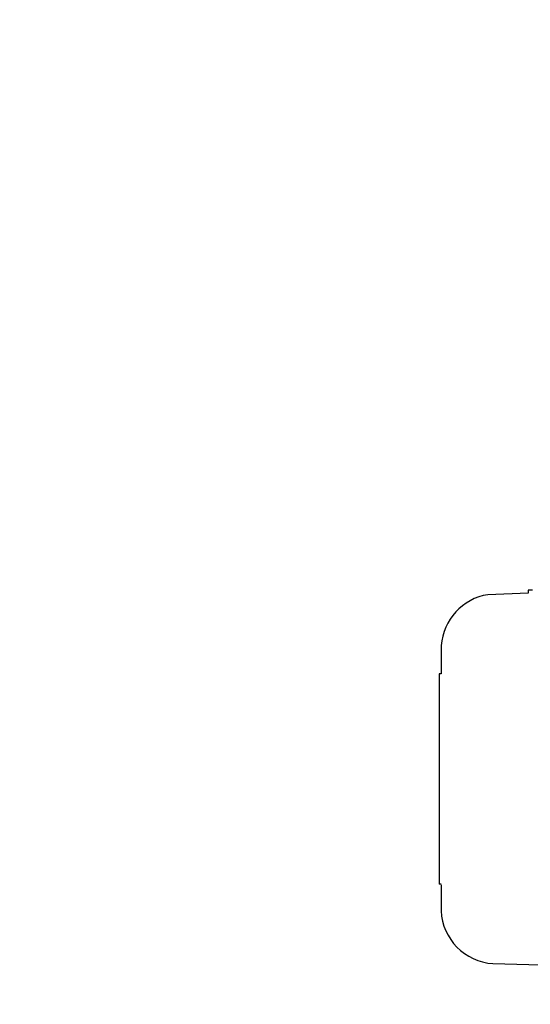
# Model space of a CAD drawing. Units: millimetres. Extents: x 1078 to 5218, y 22472 to 26161.
# Drawn here: x 1590 to 1845, y 24586 to 25077 of the extents above; entities that cross this region are included whole.
import ezdxf

# ---------------------------------------------------------------- set-up
doc = ezdxf.new("R2010")
doc.units = ezdxf.units.MM
doc.layers.add('AM_5', color=3, linetype='Continuous', lineweight=25)
doc.layers.add('anbauteile dünn', color=3, linetype='Continuous', lineweight=25)
doc.styles.get("Standard").update_dxf_attribs({"font": 'ARIAL.TTF'})
doc.dimstyles.new('AM_DIN$0', dxfattribs={"dimtxt": 50, "dimasz": 65, "dimexe": 25, "dimexo": 1, "dimgap": 15, "dimtad": 1, "dimdec": 0, "dimdsep": 46, "dimtxsty": 'STANDARD', "dimcen": 0, "dimclrd": 256, "dimclre": 256, "dimclrt": 2, "dimadec": 0, "dimazin": 2, "dimtp": 0.1, "dimtm": 0.1, "dimtfac": 0.71, "dimtdec": 0, "dimtmove": 0, "dimatfit": 3, "dimfxl": 1, "dimlwd": -1, "dimlwe": -1, "dimarcsym": 0})

# ---------------------------------------------------------------- blocks, each defined once
blk = doc.blocks.new('*D1756')
at = {"layer": 'AM_5'}
for p, q in [((2187.06, 25516.28), (1425.98, 25516.28)), ((1450.98, 24326.28), (1450.98, 25451.28)), ((2318.66, 24261.28), (1425.98, 24261.28))]:
    blk.add_line(p, q, dxfattribs=at)
for points in [[(1440.15, 25451.28), (1461.82, 25451.28), (1450.98, 25516.28)], [(1440.15, 24326.28), (1461.82, 24326.28), (1450.98, 24261.28)]]:
    blk.add_solid(points, dxfattribs=at)
at = {"layer": 'DEFPOINTS', "color": 0}
for p in [(1450.98, 25516.28), (2188.06, 25516.28), (2319.66, 24261.28)]:
    blk.add_point(p, dxfattribs=at)
at = {"layer": 'AM_5', "color": 2, "insert": (1410.45, 24957.24), "char_height": 50, "attachment_point": 5, "rotation": 90}
blk.add_mtext('1250', dxfattribs=at)
blk = doc.blocks.new('*D1757')
at = {"layer": 'AM_5'}
for p, q in [((2581.16, 25938.27), (1275.98, 25938.27)), ((1300.98, 25873.27), (1300.98, 24326.28)), ((2318.66, 24261.28), (1275.98, 24261.28))]:
    blk.add_line(p, q, dxfattribs=at)
for points in [[(1290.15, 25873.27), (1311.82, 25873.27), (1300.98, 25938.27)], [(1290.15, 24326.28), (1311.82, 24326.28), (1300.98, 24261.28)]]:
    blk.add_solid(points, dxfattribs=at)
at = {"layer": 'DEFPOINTS', "color": 0}
for p in [(2582.16, 25938.27), (1300.98, 24261.28), (2319.66, 24261.28)]:
    blk.add_point(p, dxfattribs=at)
at = {"layer": 'AM_5', "color": 2, "insert": (1260.45, 25041.48), "char_height": 50, "attachment_point": 5, "rotation": 90}
blk.add_mtext('1700', dxfattribs=at)
blk = doc.blocks.new('*D1761')
at = {"layer": 'AM_5'}
for p, q in [((3516.73, 26140.27), (1125.98, 26140.27)), ((1150.98, 26075.27), (1150.98, 24326.28)), ((2168.66, 24261.28), (1125.98, 24261.28))]:
    blk.add_line(p, q, dxfattribs=at)
for points in [[(1140.15, 26075.27), (1161.82, 26075.27), (1150.98, 26140.27)], [(1140.15, 24326.28), (1161.82, 24326.28), (1150.98, 24261.28)]]:
    blk.add_solid(points, dxfattribs=at)
at = {"layer": 'DEFPOINTS', "color": 0}
for p in [(3517.73, 26140.27), (1150.98, 24261.28), (2169.66, 24261.28)]:
    blk.add_point(p, dxfattribs=at)
at = {"layer": 'AM_5', "color": 2, "insert": (1110.45, 25141.48), "char_height": 50, "attachment_point": 5, "rotation": 90}
blk.add_mtext('1880', dxfattribs=at)

msp = doc.modelspace()

# ---------------------------------------------------------------- linework, layer by layer
at = {"layer": 'anbauteile dünn'}
for p, q in [((1843.66, 24791), (1823.53, 24790.17)), ((1845.69, 24792.4), (1843.66, 24792.4)), ((1843.66, 24792.4), (1843.66, 24791)), ((1800.22, 24764.78), (1800.22, 24750.74)), ((1799.21, 24750.74), (1799.21, 24645.78)), ((1800.22, 24750.74), (1799.21, 24750.74)), ((1799.21, 24645.78), (1799.21, 24645.78)), ((1800.22, 24645.78), (1799.21, 24645.78)), ((1800.16, 24645.47), (1800.16, 24632.38)), ((1826, 24606.09), (1900.17, 24604.37))]:
    msp.add_line(p, q, dxfattribs=at)
for centre, radius, start, end in [((1827.8, 24762.85), 27.65, 98.897, 176.0121), ((1827.79, 24633.69), 27.66, 182.7207, 266.3023)]:
    msp.add_arc(centre, radius, start, end, dxfattribs=at)

# ---------------------------------------------------------------- dimensions: what is measured, and where the dimension line sits
at = {"layer": 'AM_5'}
for base, p1, p2, text, picture, middle in [((1150.98, 24261.28), (3517.73, 26140.27), (2169.66, 24261.28), '1880', '*D1761', (1150.98, 25141.48)), ((1300.98, 24261.28), (2582.16, 25938.27), (2319.66, 24261.28), '1700', '*D1757', (1300.98, 25041.48)), ((1450.98, 25516.28), (2319.66, 24261.28), (2188.06, 25516.28), '1250', '*D1756', (1450.98, 24957.24))]:
    dim = msp.add_linear_dim(base=base, p1=p1, p2=p2, angle=90, text=text, dimstyle='AM_DIN$0', dxfattribs=at)
    dim.commit()
    dim.dimension.update_dxf_attribs({"geometry": picture, "text_midpoint": middle, "dimtype": 160})

doc.saveas('drawing.dxf')
